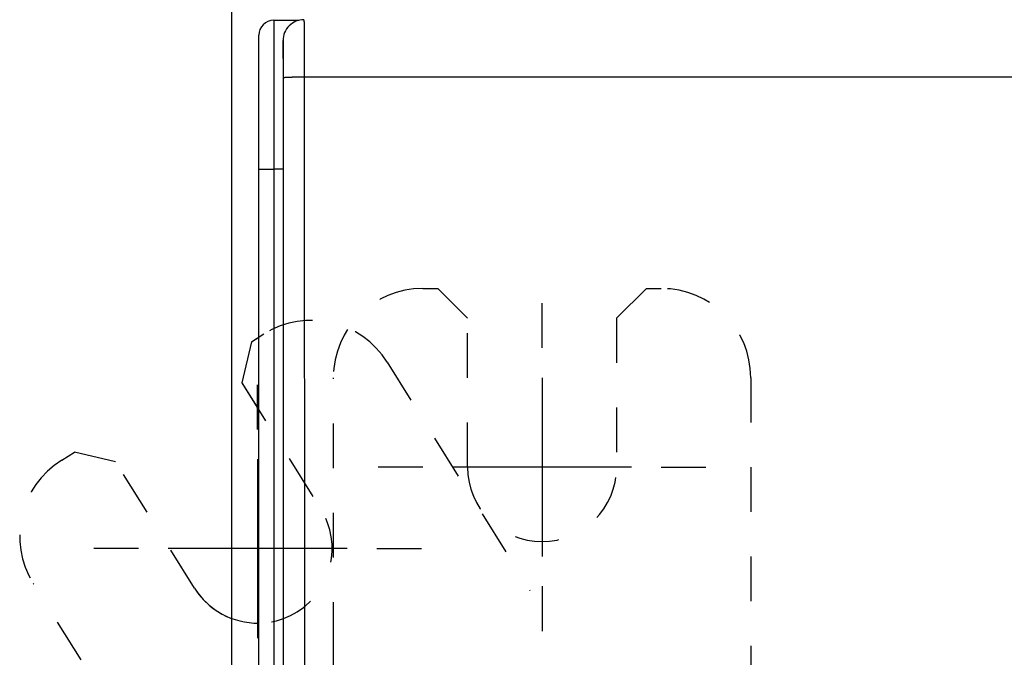
# Model space of a CAD drawing. Extents: x 123 to 788, y 23 to 550.
# Drawn here: x 448 to 481, y 304 to 325 of the extents above; entities that cross this region are included whole.
import ezdxf

# ---------------------------------------------------------------- set-up
doc = ezdxf.new("R2010")
doc.units = 0
doc.linetypes.add('HIDDEN', pattern=[4.5, 1.5, -1.5, 1.5])
doc.layers.get('0').update_dxf_attribs({"linetype": 'CONTINUOUS'})
doc.layers.add('2', color=7, linetype='CONTINUOUS')
doc.layers.get('0').off()
doc.styles.get("Standard").update_dxf_attribs({"font": 'monotxt.shx'})
doc.dimstyles.new('DSTYLE2', dxfattribs={"dimtxt": 3, "dimasz": 3, "dimexe": 3, "dimexo": 0, "dimgap": 2, "dimtad": 1, "dimzin": 3, "dimcen": 0.09, "dimazin": 3, "dimtp": 1, "dimtm": 1, "dimtfac": 1, "dimtofl": 0, "dimtmove": 0, "dimatfit": 3})

# ---------------------------------------------------------------- blocks, each defined once
blk = doc.blocks.new('_AH1')
at = {"color": 0, "linetype": 'CONTINUOUS'}
for p, q in [((-1, 0.166667), (0, 0)), ((-1, 0.166667), (-1, -0.166667)), ((0, 0), (-1, -0.166667)), ((0, 0), (-1, 0))]:
    blk.add_line(p, q, dxfattribs=at)
blk = doc.blocks.new('*D12391')
at = {"layer": '2', "color": 1, "linetype": 'CONTINUOUS'}
for p, q in [((455.18115, 303.06662), (455.18115, 356.13788)), ((710.13115, 235.88814), (710.13115, 356.13788)), ((455.18115, 353.13788), (582.65615, 353.13788)), ((710.13115, 353.13788), (582.65615, 353.13788))]:
    blk.add_line(p, q, dxfattribs=at)
at = {"layer": '2', "color": 1, "xscale": 3, "yscale": 3, "zscale": 3}
for p, rotation in [((455.18115, 353.13788), 180), ((710.13115, 353.13788), 360)]:
    blk.add_blockref('_AH1', p, dxfattribs=dict(at, rotation=rotation))
at = {"layer": '2', "color": 1, "linetype": 'CONTINUOUS'}
blk.add_text('255', height=3, rotation=360, dxfattribs=at).set_placement((578.15615, 355.13888))

msp = doc.modelspace()

# ---------------------------------------------------------------- linework, layer by layer
at = {"layer": '2', "color": 40, "linetype": 'CONTINUOUS'}
for p, q in [((456.58115, 325.06436), (457.42089, 325.06436)), ((456.58115, 325.06436), (456.58115, 320.06436)), ((456.08115, 320.06436), (456.08115, 324.56436)), ((456.89358, 324.38616), (456.89358, 283.18616)), ((456.91734, 284.52363), (456.90557, 323.13153)), ((519.58162, 323.15596), (457.60554, 323.15596)), ((457.60554, 323.15596), (457.61731, 284.54806)), ((456.08115, 282.75725), (456.08115, 320.06436)), ((456.08115, 320.06436), (456.58115, 320.06436)), ((456.58115, 320.06436), (456.58115, 282.96436)), ((456.89358, 320.06436), (456.58115, 320.06436)), ((455.83126, 314.27449), (456.08115, 314.43064)), ((455.83126, 314.27449), (455.51313, 312.89652)), ((455.51313, 312.89652), (456.08115, 311.9875))]:
    msp.add_line(p, q, dxfattribs=at)
at = {"layer": '2', "color": 40, "linetype": 'HIDDEN'}
for p, q in [((461.58115, 316.06662), (462.08115, 316.06662)), ((463.08115, 315.06662), (462.08115, 316.06662)), ((469.08115, 316.06662), (468.08115, 315.06662)), ((469.08115, 316.06662), (469.58115, 316.06662)), ((463.08115, 310.06662), (463.08115, 315.06662)), ((468.08115, 315.06662), (468.08115, 310.06662)), ((455.83126, 314.27449), (456.25528, 314.53945)), ((455.83126, 314.27449), (455.51313, 312.89652)), ((460.38918, 313.58506), (465.17495, 305.92623)), ((455.51313, 312.89652), (458.16273, 308.65628)), ((458.58115, 304.03549), (458.58115, 313.06662)), ((472.58115, 313.06662), (472.58115, 304.03549)), ((449.4709, 310.3001), (449.89492, 310.56506)), ((449.4709, 310.3001), (449.89492, 310.56506)), ((451.27289, 310.24693), (449.89492, 310.56506)), ((451.27289, 310.24693), (449.89492, 310.56506)), ((453.92249, 306.00669), (451.27289, 310.24693)), ((453.92249, 306.00669), (451.27289, 310.24693)), ((453.30228, 298.50736), (448.51651, 306.16619)), ((453.30228, 298.50736), (448.51651, 306.16619)), ((458.58115, 303.1466), (458.58115, 304.03549)), ((472.58115, 304.03549), (472.58115, 303.1466))]:
    msp.add_line(p, q, dxfattribs=at)
at = {"layer": '2', "color": 1, "linetype": 'CONTINUOUS'}
for p, q in [((465.58115, 314.06662), (465.58115, 315.56662)), ((456.04261, 311.33149), (456.04261, 312.83149)), ((465.58115, 313.06662), (465.58115, 307.06662)), ((456.04261, 310.33149), (456.04261, 304.33149)), ((461.58115, 310.06662), (460.08115, 310.06662)), ((468.58115, 310.06662), (462.58115, 310.06662)), ((469.58115, 310.06662), (471.08115, 310.06662)), ((452.04261, 307.33149), (450.54261, 307.33149)), ((459.04261, 307.33149), (453.04261, 307.33149)), ((460.04261, 307.33149), (461.54261, 307.33149)), ((465.58115, 306.06662), (465.58115, 304.56662))]:
    msp.add_line(p, q, dxfattribs=at)
at = {"layer": '2', "color": 40, "linetype": 'CONTINUOUS'}
for points in [[(457.59424, 325.08616), (457.59448, 325.08566, -0.22335832), (457.59472, 325.08421, -0.02808439), (457.59497, 325.08178, -0.0099121), (457.59521, 325.07841, -0.00512941), (457.59546, 325.07406, -0.00307925), (457.5957, 325.06877, -0.00208489), (457.59595, 325.06252, -0.00148829), (457.59619, 325.05534, -0.00112928), (457.59643, 325.0472, -0.00087916), (457.59668, 325.03814, -0.00071102), (457.59692, 325.02812, -0.0005833), (457.59716, 325.01719, -0.00049152), (457.5974, 325.00532, -0.00041768), (457.59764, 324.99255, -0.00036216), (457.59787, 324.97884, -0.00031578), (457.59811, 324.96423, -0.00027992), (457.59834, 324.94869, -0.00024856), (457.59857, 324.93227, -0.00022337), (457.5988, 324.91492, -0.00020031), (457.59903, 324.89671, -0.00018077), (457.59925, 324.87761, -0.00016372), (457.59947, 324.85766, -0.00014975), (457.59969, 324.83684, -0.00013723), (457.59991, 324.81519, -0.00012675), (457.60012, 324.7927, -0.00011726), (457.60033, 324.76941, -0.00010925), (457.60054, 324.7453, -0.00010191), (457.60075, 324.72041, -0.00009566), (457.60095, 324.69473, -0.00008987), (457.60115, 324.66828, -0.00008493), (457.60134, 324.64107, -0.00008028), (457.60153, 324.61312, -0.00007629), (457.60172, 324.58442, -0.00007255), (457.60191, 324.55501, -0.00006938), (457.60209, 324.52487, -0.00006619), (457.60226, 324.49405, -0.00006328), (457.60244, 324.46254, -0.0000604), (457.60261, 324.43037, -0.00005774), (457.60277, 324.39754, -0.00005529), (457.60293, 324.36409, -0.00005315), (457.60309, 324.33001, -0.00005114), (457.60324, 324.29535, -0.00004936), (457.60339, 324.2601, -0.00004769), (457.60353, 324.22429, -0.00004622), (457.60367, 324.18793, -0.00004483), (457.60381, 324.15106, -0.00004362), (457.60394, 324.11366, -0.00004246), (457.60406, 324.07579, -0.00004146), (457.60419, 324.03742, -0.0000405), (457.6043, 323.99861, -0.00003968), (457.60441, 323.95935, -0.00003889), (457.60452, 323.91967, -0.00003826), (457.60462, 323.87958, -0.00003747), (457.60472, 323.83911, -0.00003659), (457.60481, 323.79826, -0.00003557), (457.60489, 323.75708, -0.00003444), (457.60497, 323.71559, -0.00003389), (457.60505, 323.67376, -0.00003377), (457.60512, 323.63157, -0.00003217), (457.60519, 323.58931, -0.00002953), (457.60525, 323.54706, -0.00003192), (457.6053, 323.5039, -0.00003722), (457.60536, 323.4595, -0.00002796), (457.6054, 323.41769, -0.00000982), (457.60544, 323.37979, -0.0000385), (457.60548, 323.33086, -0.00006495), (457.60552, 323.25522, -0.00003149), (457.60557, 323.15599, -0.00001665)], [(456.90555, 323.1315), (456.90555, 323.15999, 0.00005023), (456.90553, 323.18844, 0.00005054), (456.90551, 323.21684, 0.00005056), (456.90548, 323.24519, 0.00005035), (456.90545, 323.27346, 0.00005034), (456.90542, 323.30164, 0.00005042), (456.90537, 323.32972, 0.00005059), (456.90532, 323.35768, 0.00005079), (456.90527, 323.38551, 0.00005111), (456.90521, 323.4132, 0.00005147), (456.90515, 323.44073, 0.00005195), (456.90508, 323.4681, 0.00005248), (456.905, 323.49528, 0.00005314), (456.90492, 323.52226, 0.00005385), (456.90483, 323.54903, 0.0000547), (456.90474, 323.57558, 0.00005564), (456.90465, 323.60188, 0.00005668), (456.90455, 323.62794, 0.00005775), (456.90444, 323.65373, 0.00005885), (456.90433, 323.67925, 0.00005984), (456.90421, 323.70448, 0.00006104), (456.90409, 323.72942, 0.00006231), (456.90397, 323.75404, 0.00006379), (456.90384, 323.77834, 0.00006533), (456.9037, 323.80231, 0.0000671), (456.90356, 323.82595, 0.00006897), (456.90342, 323.84922, 0.00007111), (456.90327, 323.87213, 0.00007337), (456.90312, 323.89466, 0.00007594), (456.90296, 323.91681, 0.00007867), (456.9028, 323.93855, 0.00008177), (456.90263, 323.95989, 0.00008505), (456.90246, 323.9808, 0.00008883), (456.90229, 324.00129, 0.00009293), (456.90211, 324.02132, 0.00009736), (456.90193, 324.04091, 0.00010183), (456.90175, 324.06003, 0.00010673), (456.90156, 324.07868, 0.00011161), (456.90137, 324.09685, 0.00011736), (456.90117, 324.11454, 0.0001235), (456.90097, 324.13173, 0.00013064), (456.90077, 324.14842, 0.00013825), (456.90057, 324.1646, 0.00014716), (456.90036, 324.18027, 0.00015677), (456.90015, 324.19541, 0.00016806), (456.89993, 324.21003, 0.00018038), (456.89972, 324.2241, 0.00019497), (456.8995, 324.23763, 0.00021108), (456.89928, 324.2506, 0.00023034), (456.89905, 324.26302, 0.0002519), (456.89883, 324.27486, 0.00027803), (456.8986, 324.28613, 0.00030782), (456.89837, 324.2968, 0.00034384), (456.89813, 324.3069, 0.00038439), (456.8979, 324.3164, 0.00043305), (456.89766, 324.32531, 0.00048696), (456.89742, 324.33361, 0.00056438), (456.89718, 324.34133, 0.00066703), (456.89694, 324.34843, 0.00076657), (456.8967, 324.35494, 0.00084537), (456.89646, 324.36083, 0.00112726), (456.89621, 324.36612, 0.00171238), (456.89596, 324.37081, 0.00173816), (456.89572, 324.37485, 0.00070123), (456.8955, 324.37821, 0.00345803), (456.89522, 324.38111, 0.01292273), (456.89479, 324.38376, 0.01777363), (456.89422, 324.38614, 0.01959898)], [(457.60557, 323.15599), (457.57236, 323.15595, 0.00044523), (457.53872, 323.15586, 0.00042495), (457.5046, 323.1557, 0.00042263), (457.47016, 323.15548, 0.0004465), (457.43554, 323.1552, 0.0004643), (457.40088, 323.15485, 0.00048185), (457.36633, 323.15443, 0.00050152), (457.33204, 323.15395, 0.00052875), (457.29817, 323.1534, 0.00055812), (457.26487, 323.15278, 0.00059369), (457.23233, 323.15209, 0.00063453), (457.20069, 323.15134, 0.00068323), (457.17012, 323.15053, 0.00074217), (457.14075, 323.14966, 0.00081215), (457.11275, 323.14873, 0.0008964), (457.08621, 323.14775, 0.00099202), (457.0613, 323.14672, 0.00112818), (457.03806, 323.14565, 0.00130481), (457.01663, 323.14454, 0.00148591), (456.99703, 323.14341, 0.00163731), (456.97938, 323.14225, 0.00211795), (456.9636, 323.14106, 0.00306616), (456.94975, 323.13982, 0.00319238), (456.93794, 323.13865, 0.00166548), (456.92827, 323.13758, 0.00607211), (456.91996, 323.13623, 0.02063865), (456.91237, 323.13417, 0.02717462), (456.90555, 323.1315, 0.02912084)]]:
    msp.add_lwpolyline(points, format="xyb", dxfattribs=at)
for centre, radius, start, end in [((456.58115, 324.56436), 0.5, 90, 180), ((457.59421, 324.38621), 0.69995, 90, 180.00436), ((456.04261, 307.33149), 2.5, 212, 270.88346)]:
    msp.add_arc(centre, radius, start, end, dxfattribs=at)
at = {"layer": '2', "color": 40, "linetype": 'HIDDEN'}
for centre, radius, start, end in [((461.58115, 313.06662), 3, 90, 180), ((469.58115, 313.06662), 3, 0, 90), ((457.84504, 311.99531), 3, 32, 122), ((451.06066, 307.75595), 3, 122, 212), ((451.06066, 307.75595), 3, 122, 212), ((465.58115, 310.06662), 2.5, 180, 360), ((456.04261, 307.33149), 2.5, 212, 392)]:
    msp.add_arc(centre, radius, start, end, dxfattribs=at)

# ---------------------------------------------------------------- dimensions: what is measured, and where the dimension line sits
at = {"layer": '2', "color": 1, "linetype": 'CONTINUOUS'}
dim = msp.add_linear_dim(base=(455.18115, 353.13788), p1=(710.13115, 235.88814), p2=(455.18115, 303.06662), angle=180, dimstyle='DSTYLE2', override={"dimblk": '_AH1', "dimsah": 0}, dxfattribs=at)
dim.commit()
dim.dimension.update_dxf_attribs({"geometry": '*D12391', "text_midpoint": (582.65615, 356.63888), "dimtype": 128})

doc.saveas('drawing.dxf')
